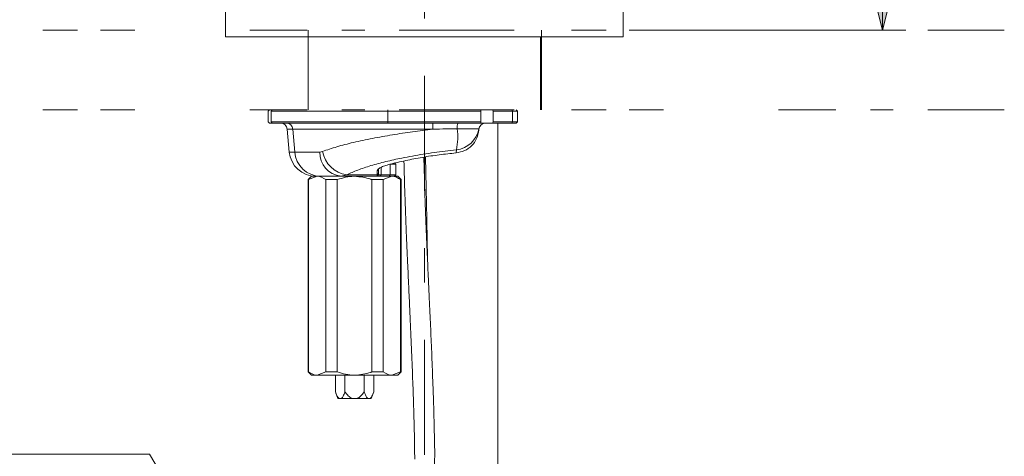
# Model space of a CAD drawing. Units: millimetres. Extents: x 0 to 250, y -250 to 0.
# Drawn here: x 65 to 104, y -120 to -102 of the extents above; entities that cross this region are included whole.
import ezdxf

# ---------------------------------------------------------------- set-up
doc = ezdxf.new("R2010")
doc.units = ezdxf.units.MM
doc.header["$MEASUREMENT"] = 0
for name, pattern in [('AI-Linetype-205', [20.818383, 4.525735, -2.262868, 1.357721, -0.905147, 1.357721, -4.525735, 2.262868, -1.357721, 0.905147, -1.357721]), ('AI-Linetype-206', [20.818383, 4.525735, -2.262868, 1.357721, -0.905147, 1.357721, -4.525735, 2.262868, -1.357721, 0.905147, -1.357721]), ('AI-Linetype-207', [20.818383, 4.525735, -2.262868, 1.357721, -0.905147, 1.357721, -4.525735, 2.262868, -1.357721, 0.905147, -1.357721]), ('AI-Linetype-208', [20.818383, 4.525735, -2.262868, 1.357721, -0.905147, 1.357721, -4.525735, 2.262868, -1.357721, 0.905147, -1.357721]), ('AI-Linetype-5', [10.409191, 4.525735, -2.262868, 1.357721, -2.262868])]:
    doc.linetypes.add(name, pattern=pattern)
doc.layers.add('Layer 1', color=7, linetype='Continuous', lineweight=0)

# ---------------------------------------------------------------- blocks, each defined once
blk = doc.blocks.new('Block_20')
at = {"layer": 'Layer 1', "true_color": 0x000000, "transparency": 33554687}
h = blk.add_hatch(color=18, dxfattribs=at)
h.dxf.hatch_style = 2
h.paths.add_polyline_path([(98.975, -102.883), (99.694, -100.007), (98.256, -100.007), (98.975, -102.883)])
at = {"layer": 'Layer 1', "color": 18, "lineweight": 20, "true_color": 0x000000}
for p, q in [((98.975, -41.974), (98.975, -102.883)), ((89.024, -102.883), (99.89, -102.883))]:
    blk.add_line(p, q, dxfattribs=at)
at = {"layer": 'Layer 1'}
blk.add_lwpolyline([(98.975, -102.883), (99.694, -100.007), (98.256, -100.007), (98.975, -102.883)], dxfattribs=at)
blk = doc.blocks.new('Block_4')
at = {"layer": 'Layer 1', "color": 18, "linetype": 'AI-Linetype-5', "lineweight": 15, "true_color": 0x000000}
blk.add_line((80.93, -119.62), (80.93, -83.384), dxfattribs=at)
at = {"layer": 'Layer 1', "color": 18, "lineweight": 20, "true_color": 0x000000}
for p, q in [((73.096, -102.048), (73.096, -103.145)), ((88.763, -103.145), (88.763, -102.048)), ((73.096, -103.145), (88.763, -103.145)), ((76.35, -103.145), (76.35, -106.023)), ((85.508, -106.023), (85.508, -103.145)), ((74.78, -106.075), (74.833, -106.023)), ((74.78, -106.494), (74.78, -106.075)), ((74.942, -106.023), (74.897, -106.075)), ((79.49, -106.075), (74.897, -106.075)), ((74.897, -106.494), (74.897, -106.075)), ((79.496, -106.023), (79.49, -106.075)), ((79.49, -106.075), (83.159, -106.075)), ((79.49, -106.075), (79.49, -106.494)), ((83.159, -106.075), (83.152, -106.023)), ((83.159, -106.075), (83.159, -106.494)), ((83.608, -106.023), (83.639, -106.075)), ((83.639, -106.075), (83.639, -106.494)), ((83.639, -106.075), (84.404, -106.075)), ((84.37, -106.023), (84.404, -106.075)), ((84.404, -106.075), (84.593, -106.075)), ((84.404, -106.075), (84.404, -106.494)), ((84.54, -106.023), (84.593, -106.075)), ((84.593, -106.494), (84.593, -106.075)), ((74.833, -106.546), (74.78, -106.494)), ((74.833, -106.546), (74.944, -106.546)), ((74.897, -106.494), (74.942, -106.546)), ((74.897, -106.494), (79.49, -106.494)), ((79.496, -106.546), (74.942, -106.546)), ((83.159, -106.494), (79.49, -106.494)), ((79.49, -106.494), (79.496, -106.546)), ((79.496, -106.546), (83.152, -106.546)), ((83.152, -106.546), (83.159, -106.494)), ((83.152, -106.546), (83.608, -106.546)), ((83.639, -106.494), (83.608, -106.546)), ((83.608, -106.546), (84.37, -106.546)), ((84.404, -106.494), (83.639, -106.494)), ((83.829, -106.546), (83.829, -143.306)), ((84.404, -106.494), (84.37, -106.546)), ((84.37, -106.546), (84.54, -106.546)), ((84.593, -106.494), (84.404, -106.494)), ((84.593, -106.494), (84.54, -106.546)), ((75.534, -106.785), (75.613, -107.684)), ((75.752, -106.785), (75.534, -106.785)), ((75.828, -107.684), (75.752, -106.785)), ((82.223, -106.765), (83.079, -106.765)), ((83.078, -106.813), (83.08, -106.785)), ((75.613, -107.684), (75.828, -107.684)), ((76.918, -107.664), (76.81, -107.684)), ((82.191, -107.6), (82.18, -107.719)), ((79.804, -108.168), (79.587, -108.168)), ((79.587, -108.587), (79.587, -108.168)), ((79.804, -108.168), (79.752, -108.116)), ((79.804, -108.587), (79.804, -108.168)), ((79.124, -108.376), (79.079, -108.427)), ((79.079, -108.427), (79.079, -108.579)), ((79.124, -108.528), (79.079, -108.579)), ((79.124, -108.376), (79.14, -108.345)), ((79.124, -108.528), (79.124, -108.376)), ((79.124, -108.587), (79.124, -108.528)), ((79.229, -108.587), (79.229, -108.288)), ((76.481, -108.639), (76.35, -108.77)), ((76.35, -108.77), (76.35, -116.358)), ((76.369, -108.77), (76.35, -108.77)), ((76.709, -108.639), (76.369, -108.77)), ((76.369, -116.358), (76.369, -108.77)), ((76.481, -108.639), (76.709, -108.639)), ((76.709, -108.639), (76.739, -108.639)), ((76.833, -108.639), (76.739, -108.639)), ((77.049, -108.77), (77.049, -116.358)), ((77.502, -108.77), (77.049, -108.77)), ((77.502, -116.358), (77.502, -108.77)), ((77.639, -108.639), (77.872, -108.579)), ((77.639, -108.639), (79.072, -108.639)), ((79.079, -108.579), (77.872, -108.579)), ((78.862, -108.77), (78.862, -116.358)), ((79.315, -108.77), (78.862, -108.77)), ((79.079, -108.579), (79.072, -108.639)), ((79.124, -108.587), (79.072, -108.639)), ((79.072, -108.639), (79.184, -108.639)), ((79.229, -108.587), (79.124, -108.587)), ((79.229, -108.587), (79.184, -108.639)), ((79.184, -108.639), (79.215, -108.639)), ((79.215, -108.639), (79.655, -108.639)), ((79.587, -108.587), (79.229, -108.587)), ((79.655, -108.639), (79.315, -108.77)), ((79.315, -116.358), (79.315, -108.77)), ((79.587, -108.587), (79.542, -108.639)), ((79.587, -108.587), (79.804, -108.587)), ((79.655, -108.639), (79.883, -108.639)), ((79.752, -108.639), (79.804, -108.587)), ((80.014, -108.77), (79.883, -108.639)), ((79.995, -108.77), (79.995, -116.358)), ((80.014, -108.77), (79.995, -108.77)), ((80.014, -116.358), (80.014, -108.77)), ((76.35, -116.358), (76.481, -116.489)), ((76.35, -116.358), (76.369, -116.358)), ((76.709, -116.489), (76.481, -116.489)), ((76.709, -116.489), (77.049, -116.358)), ((78.182, -116.489), (76.709, -116.489)), ((77.049, -116.358), (77.502, -116.358)), ((77.427, -116.489), (77.427, -117.143)), ((77.804, -116.489), (77.804, -117.143)), ((79.655, -116.489), (78.182, -116.489)), ((78.56, -116.489), (78.56, -117.143)), ((78.862, -116.358), (79.315, -116.358)), ((78.937, -116.489), (78.937, -117.143)), ((79.655, -116.489), (79.995, -116.358)), ((79.883, -116.489), (79.655, -116.489)), ((79.883, -116.489), (80.014, -116.358)), ((79.995, -116.358), (80.014, -116.358)), ((77.427, -117.143), (77.522, -117.405)), ((77.571, -117.405), (77.522, -117.405)), ((77.571, -117.405), (77.66, -117.405)), ((77.66, -117.405), (78.093, -117.405)), ((78.093, -117.405), (78.27, -117.405)), ((78.27, -117.405), (78.704, -117.405)), ((78.704, -117.405), (78.793, -117.405)), ((78.842, -117.405), (78.793, -117.405)), ((78.842, -117.405), (78.937, -117.143))]:
    blk.add_line(p, q, dxfattribs=at)
at = {"layer": 'Layer 1', "color": 18, "linetype": 'AI-Linetype-205', "lineweight": 20, "true_color": 0x000000}
blk.add_line((59.12, -102.883), (103.769, -102.883), dxfattribs=at)
at = {"layer": 'Layer 1', "color": 18, "linetype": 'AI-Linetype-208', "lineweight": 20, "true_color": 0x000000}
blk.add_line((76.35, -102.883), (76.35, -106.023), dxfattribs=at)
at = {"layer": 'Layer 1', "color": 18, "linetype": 'AI-Linetype-207', "lineweight": 20, "true_color": 0x000000}
blk.add_line((85.544, -102.883), (85.544, -106.023), dxfattribs=at)
at = {"layer": 'Layer 1', "color": 18, "linetype": 'AI-Linetype-206', "lineweight": 20, "true_color": 0x000000}
blk.add_line((59.12, -106.023), (103.769, -106.023), dxfattribs=at)
at = {"layer": 'Layer 1', "color": 18, "lineweight": 20, "true_color": 0x000000}
blk.add_lwpolyline([(75.647, -128.962), (70.105, -119.596), (62.1, -119.596)], dxfattribs=at)
for points in [[(75.534, -106.785), (75.522, -106.65), (75.409, -106.546), (75.273, -106.546)], [(75.752, -106.785), (75.743, -106.652), (75.634, -106.548), (75.501, -106.546)], [(81.271, -106.546), (81.261, -106.626), (81.258, -106.705), (81.261, -106.785)], [(82.267, -106.546), (82.228, -106.612), (82.213, -106.689), (82.223, -106.765)], [(83.337, -106.546), (83.209, -106.546), (83.1, -106.639), (83.079, -106.765)], [(83.341, -106.546), (83.205, -106.546), (83.092, -106.65), (83.08, -106.785)], [(82.191, -107.6), (82.251, -107.326), (82.262, -107.043), (82.223, -106.765)], [(82.191, -107.6), (82.638, -107.547), (82.998, -107.208), (83.079, -106.765)], [(83.08, -106.785), (83.081, -106.778), (83.08, -106.772), (83.079, -106.765)], [(75.613, -107.684), (75.66, -108.225), (76.113, -108.639), (76.655, -108.639)], [(75.828, -107.684), (75.863, -108.215), (76.3, -108.631), (76.833, -108.639)], [(76.81, -107.684), (76.797, -108.169), (77.157, -108.584), (77.639, -108.639)], [(76.918, -107.664), (77.01, -108.14), (77.392, -108.507), (77.872, -108.579)]]:
    blk.add_open_spline(points, degree=3, dxfattribs=at)
for points, knots in [([(75.752, -106.785), (75.752, -106.785), (75.752, -106.785), (75.752, -106.785), (75.829, -106.785), (75.941, -106.785), (76.069, -106.785), (76.201, -106.785), (76.349, -106.785), (76.514, -106.785), (76.683, -106.785), (76.869, -106.785), (77.075, -106.785), (77.287, -106.785), (77.522, -106.785), (77.775, -106.785), (78.012, -106.785), (78.266, -106.785), (78.531, -106.785), (78.805, -106.785), (79.092, -106.785), (79.386, -106.785), (79.652, -106.785), (79.924, -106.785), (80.198, -106.785), (80.478, -106.785), (80.761, -106.785), (81.042, -106.785), (81.115, -106.785), (81.188, -106.785), (81.261, -106.785)], [0, 0, 0, 0, 1, 1, 1, 2, 2, 2, 3, 3, 3, 4, 4, 4, 5, 5, 5, 6, 6, 6, 7, 7, 7, 8, 8, 8, 9, 9, 9, 10, 10, 10, 10]), ([(81.261, -106.785), (80.996, -106.818), (80.731, -106.85), (80.468, -106.886), (80.201, -106.923), (79.936, -106.964), (79.675, -107.007), (79.407, -107.051), (79.144, -107.098), (78.89, -107.147), (78.63, -107.198), (78.379, -107.251), (78.141, -107.307), (77.909, -107.362), (77.688, -107.418), (77.489, -107.477), (77.284, -107.537), (77.101, -107.601), (76.918, -107.664)], [0, 0, 0, 0, 1, 1, 1, 2, 2, 2, 3, 3, 3, 4, 4, 4, 5, 5, 5, 6, 6, 6, 6]), ([(81.261, -106.785), (81.435, -106.781), (81.609, -106.777), (81.783, -106.774), (81.93, -106.771), (82.077, -106.768), (82.223, -106.765)], [0, 0, 0, 0, 1, 1, 1, 2, 2, 2, 2]), ([(83.078, -106.813), (83.056, -106.929), (83.035, -107.046), (82.99, -107.152), (82.944, -107.258), (82.875, -107.354), (82.793, -107.435), (82.711, -107.517), (82.617, -107.585), (82.513, -107.63), (82.408, -107.675), (82.294, -107.697), (82.18, -107.719)], [0, 0, 0, 0, 1, 1, 1, 2, 2, 2, 3, 3, 3, 4, 4, 4, 4]), ([(76.81, -107.684), (76.608, -107.684), (76.406, -107.684), (76.244, -107.684), (76.077, -107.684), (75.952, -107.684), (75.828, -107.684)], [0, 0, 0, 0, 1, 1, 1, 2, 2, 2, 2]), ([(77.872, -108.579), (78.013, -108.517), (78.154, -108.456), (78.311, -108.396), (78.469, -108.336), (78.643, -108.278), (78.828, -108.222), (79.013, -108.166), (79.209, -108.113), (79.412, -108.063), (79.616, -108.012), (79.827, -107.965), (80.044, -107.922), (80.319, -107.866), (80.602, -107.815), (80.887, -107.77), (81.172, -107.725), (81.459, -107.685), (81.745, -107.651), (81.894, -107.633), (82.042, -107.617), (82.191, -107.6)], [0, 0, 0, 0, 1, 1, 1, 2, 2, 2, 3, 3, 3, 4, 4, 4, 5, 5, 5, 6, 6, 6, 7, 7, 7, 7]), ([(82.18, -107.719), (81.96, -107.742), (81.739, -107.765), (81.518, -107.794), (81.295, -107.823), (81.072, -107.857), (80.851, -107.895), (80.628, -107.933), (80.408, -107.975), (80.196, -108.021), (79.981, -108.067), (79.775, -108.117), (79.568, -108.167)], [0, 0, 0, 0, 1, 1, 1, 2, 2, 2, 3, 3, 3, 4, 4, 4, 4]), ([(79.568, -108.167), (79.498, -108.187), (79.428, -108.207), (79.368, -108.228), (79.307, -108.25), (79.255, -108.272), (79.212, -108.295), (79.169, -108.318), (79.134, -108.341), (79.113, -108.363), (79.092, -108.385), (79.086, -108.406), (79.079, -108.427)], [0, 0, 0, 0, 1, 1, 1, 2, 2, 2, 3, 3, 3, 4, 4, 4, 4]), ([(80.126, -108.037), (80.137, -108.478), (80.149, -108.92), (80.163, -109.361), (80.18, -109.857), (80.199, -110.353), (80.22, -110.85), (80.237, -111.247), (80.254, -111.645), (80.272, -112.043), (80.286, -112.36), (80.3, -112.677), (80.315, -112.994), (80.328, -113.289), (80.342, -113.584), (80.355, -113.879), (80.374, -114.289), (80.392, -114.699), (80.41, -115.109), (80.427, -115.507), (80.443, -115.906), (80.459, -116.304), (80.464, -116.446), (80.469, -116.588), (80.474, -116.731), (80.481, -116.917), (80.488, -117.104), (80.494, -117.29), (80.502, -117.524), (80.509, -117.759), (80.515, -117.993), (80.528, -118.434), (80.539, -118.875), (80.546, -119.316), (80.548, -119.475), (80.55, -119.634), (80.552, -119.792)], [0, 0, 0, 0, 1, 1, 1, 2, 2, 2, 3, 3, 3, 4, 4, 4, 5, 5, 5, 6, 6, 6, 7, 7, 7, 8, 8, 8, 9, 9, 9, 10, 10, 10, 11, 11, 11, 12, 12, 12, 12]), ([(81.34, -119.622), (81.339, -119.562), (81.338, -119.501), (81.338, -119.441), (81.332, -119.047), (81.323, -118.654), (81.312, -118.26), (81.305, -117.979), (81.297, -117.698), (81.288, -117.418), (81.28, -117.179), (81.272, -116.94), (81.263, -116.701), (81.249, -116.326), (81.234, -115.951), (81.219, -115.576), (81.205, -115.231), (81.19, -114.886), (81.174, -114.541), (81.167, -114.367), (81.159, -114.193), (81.151, -114.02), (81.143, -113.836), (81.134, -113.653), (81.126, -113.469), (81.114, -113.214), (81.103, -112.958), (81.091, -112.703), (81.076, -112.372), (81.061, -112.042), (81.046, -111.711), (81.029, -111.306), (81.012, -110.9), (80.995, -110.495), (80.976, -110.015), (80.957, -109.535), (80.943, -109.054), (80.931, -108.665), (80.921, -108.275), (80.912, -107.886)], [0, 0, 0, 0, 1, 1, 1, 2, 2, 2, 3, 3, 3, 4, 4, 4, 5, 5, 5, 6, 6, 6, 7, 7, 7, 8, 8, 8, 9, 9, 9, 10, 10, 10, 11, 11, 11, 12, 12, 12, 13, 13, 13, 13]), ([(80.977, -107.876), (80.989, -108.423), (81, -108.969), (81.011, -109.516), (81.026, -110.298), (81.04, -111.08), (81.053, -111.862)], [0, 0, 0, 0, 1, 1, 1, 2, 2, 2, 2]), ([(77.049, -108.77), (76.938, -108.705), (76.827, -108.64), (76.713, -108.64), (76.711, -108.639), (76.71, -108.639), (76.709, -108.639)], [0, 0, 0, 0, 1, 1, 1, 2, 2, 2, 2]), ([(76.833, -108.639), (76.908, -108.639), (76.983, -108.639), (77.076, -108.639), (77.172, -108.639), (77.286, -108.639), (77.411, -108.639), (77.485, -108.639), (77.562, -108.639), (77.639, -108.639)], [0, 0, 0, 0, 1, 1, 1, 2, 2, 2, 3, 3, 3, 3]), ([(78.182, -108.639), (78.175, -108.64), (78.167, -108.64), (78.16, -108.64), (77.937, -108.642), (77.719, -108.706), (77.502, -108.77)], [0, 0, 0, 0, 1, 1, 1, 2, 2, 2, 2]), ([(78.862, -108.77), (78.848, -108.765), (78.835, -108.76), (78.821, -108.756), (78.617, -108.684), (78.399, -108.662), (78.182, -108.639)], [0, 0, 0, 0, 1, 1, 1, 2, 2, 2, 2]), ([(79.995, -108.77), (79.884, -108.705), (79.773, -108.64), (79.659, -108.64), (79.657, -108.639), (79.656, -108.639), (79.655, -108.639)], [0, 0, 0, 0, 1, 1, 1, 2, 2, 2, 2]), ([(76.369, -116.358), (76.48, -116.423), (76.591, -116.488), (76.706, -116.489), (76.707, -116.489), (76.708, -116.489), (76.709, -116.489)], [0, 0, 0, 0, 1, 1, 1, 2, 2, 2, 2]), ([(77.502, -116.358), (77.719, -116.422), (77.937, -116.486), (78.16, -116.489), (78.167, -116.489), (78.175, -116.489), (78.182, -116.489)], [0, 0, 0, 0, 1, 1, 1, 2, 2, 2, 2]), ([(78.182, -116.489), (78.399, -116.467), (78.617, -116.444), (78.821, -116.373), (78.835, -116.368), (78.848, -116.363), (78.862, -116.358)], [0, 0, 0, 0, 1, 1, 1, 2, 2, 2, 2]), ([(79.315, -116.358), (79.426, -116.423), (79.537, -116.488), (79.651, -116.489), (79.653, -116.489), (79.654, -116.489), (79.655, -116.489)], [0, 0, 0, 0, 1, 1, 1, 2, 2, 2, 2]), ([(77.427, -117.143), (77.442, -117.183), (77.457, -117.223), (77.474, -117.261), (77.495, -117.307), (77.518, -117.35), (77.545, -117.38), (77.553, -117.389), (77.562, -117.397), (77.571, -117.405)], [0, 0, 0, 0, 1, 1, 1, 2, 2, 2, 3, 3, 3, 3]), ([(77.66, -117.405), (77.664, -117.401), (77.668, -117.398), (77.672, -117.394), (77.694, -117.375), (77.713, -117.345), (77.731, -117.313), (77.758, -117.261), (77.781, -117.202), (77.804, -117.143)], [0, 0, 0, 0, 1, 1, 1, 2, 2, 2, 3, 3, 3, 3]), ([(77.804, -117.143), (77.835, -117.183), (77.866, -117.223), (77.899, -117.261), (77.941, -117.307), (77.986, -117.35), (78.04, -117.38), (78.057, -117.389), (78.075, -117.397), (78.093, -117.405)], [0, 0, 0, 0, 1, 1, 1, 2, 2, 2, 3, 3, 3, 3]), ([(78.27, -117.405), (78.279, -117.401), (78.288, -117.398), (78.296, -117.394), (78.339, -117.375), (78.378, -117.345), (78.413, -117.313), (78.468, -117.261), (78.514, -117.202), (78.56, -117.143)], [0, 0, 0, 0, 1, 1, 1, 2, 2, 2, 3, 3, 3, 3]), ([(78.56, -117.143), (78.575, -117.183), (78.59, -117.223), (78.607, -117.261), (78.628, -117.307), (78.651, -117.35), (78.678, -117.38), (78.686, -117.389), (78.695, -117.397), (78.704, -117.405)], [0, 0, 0, 0, 1, 1, 1, 2, 2, 2, 3, 3, 3, 3]), ([(78.793, -117.405), (78.797, -117.401), (78.801, -117.398), (78.805, -117.394), (78.827, -117.375), (78.846, -117.345), (78.864, -117.313), (78.891, -117.261), (78.914, -117.202), (78.937, -117.143)], [0, 0, 0, 0, 1, 1, 1, 2, 2, 2, 3, 3, 3, 3]), ([(80.734, -123.283), (80.827, -122.966), (80.919, -122.649), (80.996, -122.328), (81.078, -121.986), (81.143, -121.64), (81.196, -121.292), (81.248, -120.943), (81.289, -120.594), (81.313, -120.243), (81.327, -120.036), (81.334, -119.829), (81.34, -119.622)], [0, 0, 0, 0, 1, 1, 1, 2, 2, 2, 3, 3, 3, 4, 4, 4, 4])]:
    blk.add_open_spline(points, degree=3, knots=knots, dxfattribs=at)
at = {"layer": 'Layer 1'}
blk.add_blockref('Block_20', (0, 0), dxfattribs=at)

msp = doc.modelspace()

# ---------------------------------------------------------------- block references
at = {"layer": 'Layer 1'}
msp.add_blockref('Block_4', (0, 0), dxfattribs=at)

doc.saveas('drawing.dxf')
